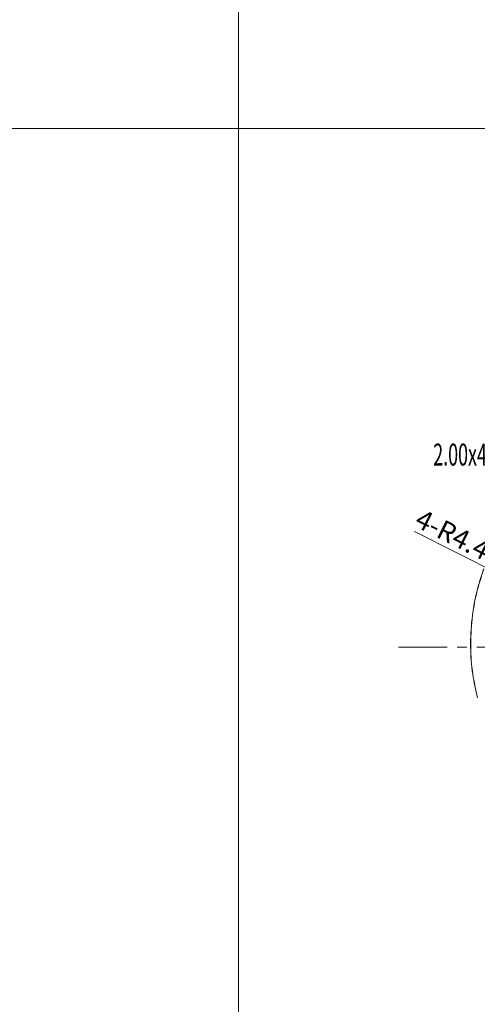
# Model space of a CAD drawing. Units: inches. Extents: x -3546 to -1234, y 131 to 1942.
# Drawn here: x -2174 to -2116, y 1099 to 1224 of the extents above; entities that cross this region are included whole.
import ezdxf

# ---------------------------------------------------------------- set-up
doc = ezdxf.new("R2010")
doc.units = ezdxf.units.IN
doc.header["$LTSCALE"] = 5
doc.linetypes.add('CENTER', pattern=[2, 1.25, -0.25, 0.25, -0.25])
doc.linetypes.add('PHANTOM', pattern=[2.5, 1.25, -0.25, 0.25, -0.25, 0.25, -0.25])
doc.layers.get('0').update_dxf_attribs({"linetype": 'CONTINUOUS'})
doc.layers.add('cl', color=1, linetype='CENTER', lineweight=0)
doc.layers.add('dim', color=3, linetype='CONTINUOUS', lineweight=20)
doc.styles.add('1', font='romans.shx', dxfattribs={"width": 0.6, "oblique": 10})

msp = doc.modelspace()

# ---------------------------------------------------------------- linework, layer by layer
at = {"color": 7, "linetype": 'Continuous', "lineweight": 13}
for points, knots in [([(-2115.793, 1137.735), (-2116.014, 1138.742), (-2116.483, 1140.879), (-2116.722, 1144.266), (-2116.55, 1147.776), (-2115.98, 1151.124), (-2115.303, 1153.205), (-2114.985, 1154.187)], [0, 0, 0, 0, 3.0907415, 6.5574545, 10.1468511, 13.6144747, 16.7067699, 16.7067699, 16.7067699, 16.7067699]), ([(-2114.969, 1154.187), (-2115.288, 1153.205), (-2115.965, 1151.124), (-2116.535, 1147.775), (-2116.707, 1144.266), (-2116.468, 1140.879), (-2115.999, 1138.742), (-2115.778, 1137.735)], [0, 0, 0, 0, 3.0924605, 6.5601849, 10.1496007, 13.6162343, 16.7067796, 16.7067796, 16.7067796, 16.7067796])]:
    msp.add_open_spline(points, degree=3, knots=knots, dxfattribs=at)
at = {"layer": 'cl', "linetype": 'PHANTOM'}
msp.add_line((-2125.879, 1144.191), (-2030.64, 1144.191), dxfattribs=at)
at = {"layer": 'dim', "color": 3, "lineweight": 13}
for p, q in [((-2146.292, 1631.724), (-2146.292, 1210.416)), ((-2146.292, 1210.416), (-2146.292, 1631.724)), ((-2146.292, 1210.416), (-2710.692, 1210.416)), ((-2710.692, 1210.416), (-2146.292, 1210.416)), ((-2146.292, 1210.416), (-1581.892, 1210.416)), ((-2146.292, 789.107), (-2146.292, 1210.416)), ((-1581.892, 1210.416), (-2146.292, 1210.416)), ((-2146.292, 1210.416), (-2146.292, 789.107))]:
    msp.add_line(p, q, dxfattribs=at)
at = {"layer": 'dim'}
msp.add_line((-2107.169, 1150.586), (-2123.833, 1158.949), dxfattribs=at)

# ---------------------------------------------------------------- texts
at = {"layer": 'dim', "lineweight": 13, "style": '1', "oblique": 10, "width": 0.6}
msp.add_text('2.00x45°', height=2.8, dxfattribs=at).set_placement((-2121.433, 1167.392))
at = {"layer": 'dim', "color": 4, "insert": (-2118.094, 1158.167), "char_height": 2.5, "attachment_point": 5, "rotation": 333.34949, "style": '1'}
msp.add_mtext('{\\f????|b0|i0|c0|p54;4-}R4.40', dxfattribs=at)

doc.saveas('drawing.dxf')
